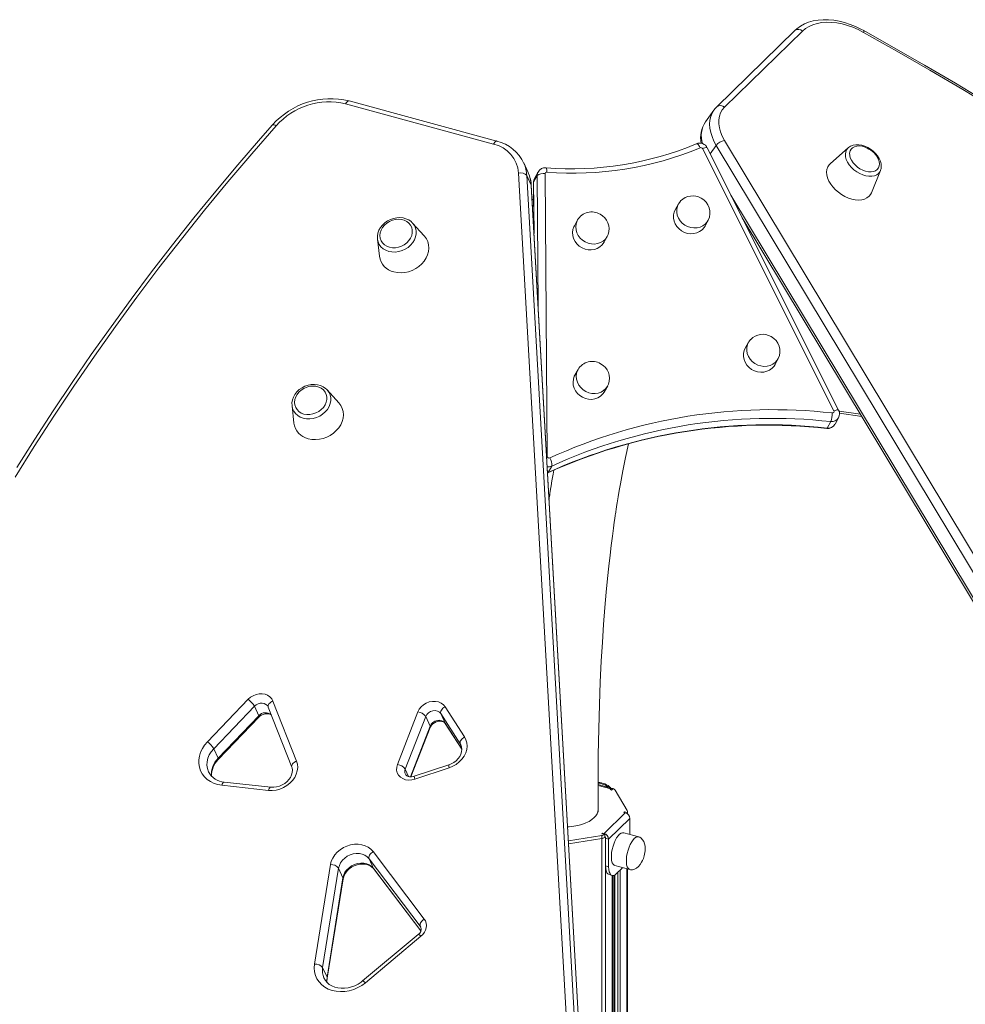
# Model space of a CAD drawing. Units: millimetres. Extents: x -5824 to 12130, y -4837 to 2561.
# Drawn here: x -3144 to -2588, y -2796 to -2216 of the extents above; entities that cross this region are included whole.
import ezdxf

# ---------------------------------------------------------------- set-up
doc = ezdxf.new("R2010")
doc.units = ezdxf.units.MM

msp = doc.modelspace()

# ---------------------------------------------------------------- linework, layer by layer
at = {"color": 7, "linetype": 'Continuous', "lineweight": 15}
for p, q in [((-2688.01, -2222.54), (-2733.98, -2267.41)), ((-2683.45, -2222.92), (-2729.42, -2267.78)), ((-2865.43, -2289.44), (-2952.55, -2265.77)), ((-2863.45, -2287.64), (-2950.56, -2263.97)), ((-2735.72, -2269.45), (-2740.59, -2276.29)), ((-2456.17, -2752.89), (-2734.27, -2290.18)), ((-2729.43, -2287.25), (-2451.34, -2749.95)), ((-2665.03, -2446.56), (-2742.38, -2292.09)), ((-2662.21, -2446.14), (-2739.56, -2291.68)), ((-2656.53, -2291.58), (-2667.07, -2300.89)), ((-2656.72, -2291.76), (-2656.53, -2291.58)), ((-2845.12, -2306.17), (-2847.69, -2300.51)), ((-2847.69, -2300.51), (-2847.56, -2300.8)), ((-2822.29, -2809.02), (-2850.69, -2306.56)), ((-2845.87, -2307.95), (-2817.47, -2810.42)), ((-2845.87, -2307.95), (-2843.31, -2313.62)), ((-2845.04, -2306.36), (-2845.12, -2306.17)), ((-2839.76, -2307.99), (-2841.84, -2311.77)), ((-2839.23, -2305.88), (-2841.31, -2309.65)), ((-2835.08, -2306.85), (-2833.82, -2473.43)), ((-2642.9, -2318.08), (-2637.57, -2305.06)), ((-2814.9, -2816.08), (-2843.31, -2313.62)), ((-2814.79, -2816.51), (-2843.2, -2314.05)), ((-2841.91, -2312.04), (-2841.7, -2340.57)), ((-2842.83, -2320.48), (-2841.85, -2320.77)), ((-2756.53, -2324.65), (-2758.42, -2328.09)), ((-2906.23, -2343.54), (-2913.08, -2336.02)), ((-2815.97, -2334.12), (-2817.86, -2337.55)), ((-2740.9, -2337.73), (-2739.01, -2334.3)), ((-2718.96, -2332.8), (-2461.4, -2761.34)), ((-2933.78, -2345.41), (-2932.63, -2355.51)), ((-2800.34, -2347.2), (-2798.45, -2343.76)), ((-2715.3, -2406.19), (-2717.19, -2409.63)), ((-2699.67, -2419.27), (-2697.78, -2415.84)), ((-2815.68, -2422.18), (-2817.57, -2425.61)), ((-2956.58, -2441.79), (-2963.42, -2434.26)), ((-2800.05, -2435.26), (-2798.16, -2431.82)), ((-2984.13, -2443.65), (-2982.98, -2453.76)), ((-2661.97, -2446.72), (-2649.35, -2448.63)), ((-2666.86, -2452.95), (-2668.94, -2456.73)), ((-2664.36, -2454.47), (-2662.28, -2450.7)), ((-2661.71, -2447.88), (-2648.61, -2449.86)), ((-2831.21, -2479.12), (-2833.29, -2482.9)), ((-3033.96, -2641.59), (-3010.01, -2616.53)), ((-3006.25, -2620.57), (-3030.21, -2645.63)), ((-3006.25, -2620.57), (-3003.69, -2626.23)), ((-2998.1, -2621.14), (-2998.17, -2620.98)), ((-2998.13, -2621.08), (-2984.25, -2656.44)), ((-2998.13, -2621.08), (-2998.1, -2621.14)), ((-2995.34, -2617.56), (-2981.46, -2652.92)), ((-2894, -2620.9), (-2882.55, -2638.7)), ((-3027.64, -2651.29), (-3003.69, -2626.23)), ((-3027.57, -2652.08), (-3003.62, -2627.02)), ((-2922.03, -2654.92), (-2910.01, -2623.89)), ((-2905.41, -2626.62), (-2917.43, -2657.65)), ((-2905.41, -2626.62), (-2902.85, -2632.28)), ((-2885.07, -2642.76), (-2896.52, -2624.96)), ((-2896.52, -2624.96), (-2893.95, -2630.62)), ((-2914.06, -2662.18), (-2902.78, -2633.05)), ((-2893.86, -2630.78), (-2884.09, -2645.98)), ((-3030.21, -2645.63), (-3027.64, -2651.29)), ((-2891.84, -2655.13), (-2912.11, -2661.87)), ((-2891.52, -2656.87), (-2911.78, -2663.61)), ((-2997.96, -2670.16), (-3025.39, -2667.17)), ((-2996.59, -2668.24), (-3024.02, -2665.25)), ((-2795.54, -2668.97), (-2803.88, -2666.71)), ((-2796.32, -2669.3), (-2796.79, -2669.75)), ((-2796.79, -2669.75), (-2795.9, -2669.99)), ((-2795.9, -2669.99), (-2795.03, -2669.14)), ((-2786.68, -2682.09), (-2793.9, -2670.06)), ((-2800.3, -2695.57), (-2787.85, -2683.41)), ((-2788.27, -2682.72), (-2788.73, -2683.17)), ((-2788.73, -2683.17), (-2787.85, -2683.41)), ((-2786.61, -2683.17), (-2788.27, -2682.72)), ((-2788.27, -2683.3), (-2788.27, -2682.72)), ((-2786.61, -2684.05), (-2786.61, -2683.17)), ((-2786.5, -2684.14), (-2786.5, -2682.69)), ((-2797.65, -2698.86), (-2785.19, -2686.71)), ((-2785.19, -2696.12), (-2785.19, -2686.71)), ((-2821.38, -2699.94), (-2801.77, -2696.82)), ((-2801.77, -2696.82), (-2801.77, -2698.53)), ((-2801.19, -2695.33), (-2801.65, -2695.79)), ((-2801.65, -2695.79), (-2800, -2696.24)), ((-2800.3, -2695.57), (-2801.19, -2695.33)), ((-2801.19, -2695.91), (-2801.19, -2695.33)), ((-2800, -2697.95), (-2800, -2696.24)), ((-2779.95, -2697.54), (-2788.8, -2695.14)), ((-2821.29, -2701.64), (-2801.77, -2698.53)), ((-2799.42, -2698.38), (-2797.65, -2698.86)), ((-2799.42, -2698.38), (-2799.42, -2714.67)), ((-2797.65, -2698.86), (-2797.65, -2715.15)), ((-2936.33, -2706.25), (-2906.23, -2745.96)), ((-2970.86, -2772.49), (-2961.46, -2713.9)), ((-2908.63, -2750.19), (-2938.73, -2710.48)), ((-2938.73, -2710.48), (-2936.16, -2716.14)), ((-2794.04, -2714.44), (-2785.2, -2716.84)), ((-2956.68, -2715.94), (-2966.08, -2774.54)), ((-2956.68, -2715.94), (-2954.11, -2721.61)), ((-2936.02, -2716.38), (-2908.29, -2752.97)), ((-2799.42, -2714.67), (-2797.65, -2715.15)), ((-2797.37, -2719.76), (-2795.6, -2720.24)), ((-2795.41, -3430.5), (-2795.41, -2720.28)), ((-2794.63, -2720.22), (-2794.63, -3429.85)), ((-2792.98, -2719.17), (-2789.86, -2716.12)), ((-2789.86, -2716.12), (-2789.45, -2715.68)), ((-2786.5, -3423.06), (-2786.5, -2716.49)), ((-2963.51, -2780.2), (-2954.11, -2721.61)), ((-2963.41, -2780.84), (-2954.01, -2722.25)), ((-2909.84, -2755.07), (-2942.54, -2782.46)), ((-2908.2, -2756.07), (-2940.91, -2783.47)), ((-2966.08, -2774.54), (-2963.51, -2780.2))]:
    msp.add_line(p, q, dxfattribs=at)
at = {"color": 8, "linetype": 'Continuous', "lineweight": 15}
for p, q in [((-2734.27, -2290.18), (-2737.81, -2295.17)), ((-2839.18, -2385.12), (-2839.76, -2307.99)), ((-2841.91, -2312.04), (-2841.84, -2311.77)), ((-2841.84, -2311.77), (-2841.61, -2342.08)), ((-2725.62, -2319.51), (-2461.04, -2759.73)), ((-2842.71, -2322.74), (-2841.85, -2321.06)), ((-2841.82, -2324.98), (-2842.5, -2326.32)), ((-2833.82, -2473.43), (-2834.19, -2473.42)), ((-2833.64, -2483.05), (-2833.29, -2482.9)), ((-2914.42, -2662.17), (-2902.85, -2632.28)), ((-2893.95, -2630.62), (-2884.09, -2645.95)), ((-2893.95, -2630.62), (-2893.86, -2630.78)), ((-2884.59, -2643.64), (-2885.07, -2642.76)), ((-2885.07, -2642.76), (-2884.38, -2644.28)), ((-2917.43, -2657.65), (-2915.45, -2662.01)), ((-2796.32, -2669.3), (-2803.88, -2667.24)), ((-2796.32, -2669.88), (-2796.32, -2669.3)), ((-2800.3, -2696.15), (-2800.3, -2695.57)), ((-2801.77, -2698.53), (-2801.77, -3435.82)), ((-2799.42, -2697.53), (-2799.42, -3433.85)), ((-2936.16, -2716.14), (-2908.27, -2752.94)), ((-2936.16, -2716.14), (-2936.02, -2716.38)), ((-2795.52, -2720.26), (-2795.52, -3430.6)), ((-2794.09, -2720), (-2794.09, -3429.4)), ((-2792.21, -2718.41), (-2792.21, -3427.83)), ((-2790.86, -2717.09), (-2790.86, -3426.7)), ((-2786.96, -2716.36), (-2786.96, -3423.45)), ((-2908.63, -2750.19), (-2908.08, -2751.42))]:
    msp.add_line(p, q, dxfattribs=at)
at = {"color": 7, "linetype": 'Continuous', "lineweight": 15, "flags": 128}
for points in [[(-2647.42, -2222.6), (-2649.08, -2221.71), (-2652.24, -2220.21), (-2655.45, -2218.93), (-2658.69, -2217.88), (-2661.92, -2217.07), (-2665.12, -2216.5), (-2668.28, -2216.2), (-2671.37, -2216.16), (-2674.35, -2216.39), (-2677.21, -2216.89), (-2679.91, -2217.65), (-2682.42, -2218.68), (-2684.73, -2219.95), (-2686.8, -2221.46), (-2688.01, -2222.54)], [(-2647.59, -2223.61), (-2650.71, -2222.01), (-2653.87, -2220.64), (-2657.06, -2219.52), (-2660.23, -2218.66), (-2663.36, -2218.06), (-2666.42, -2217.73), (-2669.38, -2217.67), (-2672.2, -2217.89), (-2674.87, -2218.37), (-2677.35, -2219.13), (-2679.62, -2220.15), (-2681.66, -2221.41), (-2683.45, -2222.92)], [(-2569.71, -2269), (-2589.04, -2257.33), (-2608.47, -2245.87), (-2627.99, -2234.63), (-2647.59, -2223.61)], [(-2575.27, -2264.5), (-2593.38, -2253.64), (-2611.57, -2242.96), (-2629.84, -2232.47), (-2647.42, -2222.6)], [(-2733.98, -2267.41), (-2734.89, -2268.38), (-2735.65, -2269.41)], [(-2729.42, -2267.78), (-2730.74, -2269.34), (-2731.75, -2271.12), (-2732.43, -2273.09), (-2732.78, -2275.23), (-2732.78, -2277.5), (-2732.44, -2279.88), (-2731.76, -2282.32), (-2730.75, -2284.78), (-2729.43, -2287.25)], [(-2993.5, -2278.69), (-3007.84, -2295.12), (-3021.91, -2311.71), (-3035.71, -2328.46), (-3049.23, -2345.36), (-3062.48, -2362.42), (-3075.44, -2379.62), (-3088.11, -2396.96), (-3100.49, -2414.45), (-3112.59, -2432.06), (-3124.38, -2449.81), (-3135.88, -2467.68), (-3147.07, -2485.67)], [(-2995.56, -2278.1), (-3002.66, -2286.17), (-3015.96, -2301.61), (-3029.03, -2317.19), (-3041.86, -2332.91), (-3054.44, -2348.77), (-3066.79, -2364.75), (-3078.88, -2380.87), (-3090.72, -2397.1), (-3102.32, -2413.46), (-3113.65, -2429.94), (-3124.73, -2446.52), (-3135.55, -2463.22), (-3146.1, -2480.02)], [(-2637.5, -2304.77), (-2637.23, -2303.96), (-2637.08, -2302.54), (-2637.21, -2301.04), (-2637.61, -2299.5), (-2638.3, -2297.93), (-2639.26, -2296.4), (-2640.44, -2294.95), (-2641.82, -2293.63), (-2643.36, -2292.45), (-2645.02, -2291.46), (-2646.75, -2290.68), (-2648.53, -2290.13), (-2650.31, -2289.84), (-2652.04, -2289.82), (-2653.68, -2290.09), (-2655.15, -2290.65), (-2656.4, -2291.47), (-2656.58, -2291.66)], [(-2647.84, -2290.9), (-2648.44, -2290.76), (-2650.05, -2290.56), (-2651.55, -2290.63), (-2652.89, -2290.98), (-2654.01, -2291.59), (-2654.88, -2292.43), (-2655.47, -2293.49), (-2655.74, -2294.72), (-2655.7, -2296.07), (-2655.35, -2297.51), (-2654.69, -2298.96), (-2653.75, -2300.4), (-2652.57, -2301.75), (-2651.19, -2302.97), (-2649.65, -2304.03), (-2648.02, -2304.87), (-2646.35, -2305.47), (-2644.7, -2305.81), (-2643.14, -2305.88), (-2641.71, -2305.67), (-2640.48, -2305.19), (-2639.48, -2304.46), (-2639.48, -2304.46)], [(-2637.57, -2305.06), (-2637.88, -2305.69), (-2638.7, -2306.74), (-2639.79, -2307.56), (-2641.12, -2308.12), (-2642.65, -2308.41), (-2644.34, -2308.43), (-2646.12, -2308.17), (-2647.96, -2307.63), (-2649.79, -2306.84), (-2651.55, -2305.83), (-2653.2, -2304.61), (-2654.68, -2303.22), (-2655.95, -2301.72), (-2656.97, -2300.14), (-2657.71, -2298.54), (-2658.14, -2296.95), (-2658.26, -2295.44), (-2658.06, -2294.04), (-2657.54, -2292.8), (-2656.72, -2291.76), (-2656.72, -2291.76)], [(-2639.48, -2304.46), (-2638.75, -2303.5), (-2638.32, -2302.35), (-2638.2, -2301.05), (-2638.39, -2299.65), (-2638.9, -2298.2), (-2639.7, -2296.75), (-2639.79, -2296.63)], [(-2667.07, -2300.89), (-2667.81, -2301.66), (-2668.61, -2302.92), (-2669.1, -2304.36), (-2669.28, -2305.94), (-2669.14, -2307.64), (-2668.69, -2309.41), (-2667.94, -2311.21), (-2666.91, -2312.99), (-2665.62, -2314.72), (-2664.1, -2316.35), (-2662.38, -2317.86), (-2660.51, -2319.19), (-2658.53, -2320.32), (-2656.48, -2321.23), (-2654.43, -2321.89), (-2652.4, -2322.28), (-2650.45, -2322.4), (-2648.63, -2322.25), (-2646.98, -2321.83), (-2645.54, -2321.14), (-2644.33, -2320.21), (-2644.33, -2320.21)], [(-2637.33, -2304.3), (-2637.36, -2304.45), (-2637.49, -2304.84)], [(-2644.33, -2320.21), (-2643.4, -2319.06), (-2642.9, -2318.08)], [(-2755.39, -2323.05), (-2756.42, -2324.46), (-2756.99, -2325.62)], [(-2758.42, -2328.09), (-2759.04, -2329.49), (-2759.42, -2331.21), (-2759.45, -2332.99), (-2759.13, -2334.76), (-2758.46, -2336.47), (-2757.48, -2338.05), (-2756.21, -2339.45), (-2754.71, -2340.6), (-2753.02, -2341.48), (-2751.22, -2342.05), (-2749.35, -2342.29), (-2747.5, -2342.19), (-2745.73, -2341.76), (-2744.09, -2341), (-2742.66, -2339.95), (-2741.49, -2338.65), (-2740.9, -2337.73)], [(-2913.48, -2335.65), (-2914.02, -2335.12), (-2915.42, -2334.16), (-2917, -2333.43), (-2918.73, -2332.97), (-2920.56, -2332.77), (-2922.45, -2332.85), (-2924.33, -2333.21), (-2926.16, -2333.84), (-2927.89, -2334.72), (-2929.48, -2335.84), (-2930.87, -2337.15), (-2932.03, -2338.64), (-2932.93, -2340.25), (-2933.53, -2341.95), (-2933.82, -2343.69), (-2933.79, -2345.26)], [(-2926.74, -2350.2), (-2928.31, -2349.61), (-2929.68, -2348.75), (-2930.8, -2347.65), (-2931.63, -2346.35), (-2932.14, -2344.89), (-2932.31, -2343.34), (-2932.14, -2341.75), (-2931.63, -2340.17), (-2930.8, -2338.66), (-2929.68, -2337.27), (-2928.31, -2336.07), (-2926.74, -2335.08), (-2925.03, -2334.34), (-2923.23, -2333.89), (-2921.43, -2333.74), (-2919.67, -2333.89), (-2918.02, -2334.33), (-2916.54, -2335.06), (-2915.3, -2336.05), (-2914.32, -2337.25), (-2913.64, -2338.64), (-2913.3, -2340.14), (-2913.3, -2341.72), (-2913.65, -2343.32), (-2914.32, -2344.87), (-2915.3, -2346.32), (-2916.55, -2347.63), (-2918.02, -2348.73), (-2919.67, -2349.6), (-2921.43, -2350.19), (-2923.24, -2350.5), (-2925.03, -2350.5), (-2926.74, -2350.2)], [(-2913.08, -2336.02), (-2913.08, -2336.01), (-2913.43, -2335.65)], [(-2817.86, -2337.55), (-2818.16, -2338.14), (-2818.71, -2339.8), (-2818.92, -2341.56), (-2818.77, -2343.35), (-2818.28, -2345.1), (-2817.45, -2346.75), (-2816.32, -2348.24), (-2814.93, -2349.52), (-2813.33, -2350.55), (-2811.57, -2351.27), (-2809.73, -2351.68), (-2807.86, -2351.75), (-2806.04, -2351.48), (-2804.33, -2350.88), (-2802.79, -2349.98), (-2801.48, -2348.8)], [(-2799.59, -2345.36), (-2798.56, -2343.95), (-2798, -2342.79)], [(-2906.23, -2343.54), (-2906.13, -2343.66), (-2905, -2345.2), (-2904.18, -2346.91), (-2903.69, -2348.74), (-2903.53, -2350.67), (-2903.72, -2352.63), (-2904.24, -2354.59), (-2905.09, -2356.5), (-2906.25, -2358.32), (-2907.68, -2359.99), (-2909.36, -2361.49), (-2911.24, -2362.78), (-2913.29, -2363.82), (-2915.44, -2364.6), (-2917.66, -2365.09), (-2919.89, -2365.29), (-2922.08, -2365.18), (-2924.18, -2364.77)], [(-2801.48, -2348.8), (-2800.45, -2347.38), (-2800.34, -2347.2)], [(-2714.16, -2404.59), (-2715.19, -2406), (-2715.75, -2407.16)], [(-2717.19, -2409.63), (-2717.8, -2411.03), (-2718.19, -2412.75), (-2718.22, -2414.53), (-2717.89, -2416.31), (-2717.23, -2418.01), (-2716.24, -2419.59), (-2714.98, -2420.99), (-2713.47, -2422.15), (-2711.79, -2423.03), (-2709.98, -2423.59), (-2708.12, -2423.83), (-2706.27, -2423.73), (-2704.49, -2423.3), (-2702.86, -2422.54), (-2701.43, -2421.49), (-2700.25, -2420.19), (-2699.67, -2419.27)], [(-2817.57, -2425.61), (-2817.87, -2426.2), (-2818.42, -2427.86), (-2818.63, -2429.62), (-2818.48, -2431.41), (-2817.98, -2433.16), (-2817.15, -2434.81), (-2816.02, -2436.3), (-2814.63, -2437.58), (-2813.03, -2438.61), (-2811.28, -2439.33), (-2809.43, -2439.74), (-2807.57, -2439.81), (-2805.75, -2439.54), (-2804.04, -2438.94), (-2802.5, -2438.04), (-2801.19, -2436.86)], [(-2963.83, -2433.9), (-2964.36, -2433.37), (-2965.77, -2432.41), (-2967.35, -2431.68), (-2969.08, -2431.22), (-2970.91, -2431.02), (-2972.79, -2431.1), (-2974.68, -2431.46), (-2976.51, -2432.09), (-2978.24, -2432.97), (-2979.82, -2434.09), (-2981.22, -2435.4), (-2982.38, -2436.89), (-2983.27, -2438.5), (-2983.88, -2440.2), (-2984.16, -2441.93), (-2984.13, -2443.51)], [(-2977.09, -2448.45), (-2978.66, -2447.86), (-2980.03, -2446.99), (-2981.15, -2445.89), (-2981.97, -2444.6), (-2982.48, -2443.14), (-2982.66, -2441.59), (-2982.48, -2440), (-2981.97, -2438.42), (-2981.14, -2436.91), (-2980.02, -2435.52), (-2978.65, -2434.32), (-2977.09, -2433.33), (-2975.37, -2432.59), (-2973.58, -2432.14), (-2971.77, -2431.99), (-2970.01, -2432.14), (-2968.37, -2432.58), (-2966.89, -2433.31), (-2965.64, -2434.3), (-2964.66, -2435.5), (-2963.99, -2436.88), (-2963.65, -2438.39), (-2963.65, -2439.97), (-2963.99, -2441.57), (-2964.67, -2443.12), (-2965.65, -2444.57), (-2966.9, -2445.88), (-2968.37, -2446.98), (-2970.02, -2447.84), (-2971.78, -2448.44), (-2973.59, -2448.74), (-2975.38, -2448.75), (-2977.09, -2448.45)], [(-2963.42, -2434.26), (-2963.42, -2434.26), (-2963.78, -2433.9)], [(-2801.19, -2436.86), (-2800.15, -2435.44), (-2800.05, -2435.26)], [(-2799.3, -2433.42), (-2798.26, -2432.01), (-2797.7, -2430.85)], [(-2956.58, -2441.79), (-2956.47, -2441.91), (-2955.35, -2443.45), (-2954.53, -2445.15), (-2954.03, -2446.99), (-2953.88, -2448.92), (-2954.07, -2450.88), (-2954.59, -2452.84), (-2955.44, -2454.75), (-2956.59, -2456.57), (-2958.03, -2458.24), (-2959.71, -2459.74), (-2961.59, -2461.03), (-2963.63, -2462.07), (-2965.79, -2462.85), (-2968.01, -2463.34), (-2970.24, -2463.54), (-2972.43, -2463.43), (-2974.53, -2463.02)], [(-2803.82, -2683.07), (-2803.88, -2665.57), (-2803.77, -2649.18), (-2803.5, -2633.87), (-2803.1, -2619.61), (-2802.6, -2606.37), (-2802, -2594.11), (-2801.34, -2582.79), (-2800.64, -2572.4), (-2799.87, -2562.44), (-2799.08, -2553.42), (-2798.3, -2545.28), (-2797.54, -2538), (-2796.82, -2531.54), (-2796.14, -2525.87), (-2795.44, -2520.35), (-2794.83, -2515.78), (-2794.32, -2512.13), (-2794.02, -2509.97), (-2793.77, -2508.31), (-2793.6, -2507.13), (-2793.5, -2506.44), (-2793.41, -2505.83), (-2793.23, -2504.68), (-2792.97, -2502.98), (-2792.62, -2500.73), (-2792.04, -2497.16), (-2791.42, -2493.43), (-2790.75, -2489.58), (-2789.37, -2482.02), (-2787.8, -2474.1), (-2786.05, -2465.94)], [(-2829.94, -2481.51), (-2830.38, -2483.97), (-2831.02, -2487.73), (-2831.52, -2490.75), (-2831.84, -2492.72), (-2832.07, -2494.15), (-2832.21, -2495.05), (-2832.39, -2496.15), (-2832.65, -2497.84), (-2832.76, -2498.61)], [(-3010.01, -2616.53), (-3008.64, -2615.34), (-3007.05, -2614.38), (-3005.32, -2613.7), (-3003.53, -2613.33), (-3001.73, -2613.29), (-3000.02, -2613.58), (-2998.47, -2614.18), (-2997.13, -2615.07), (-2996.07, -2616.22), (-2995.34, -2617.56)], [(-2910.01, -2623.89), (-2909.22, -2622.34), (-2908.09, -2620.92), (-2906.68, -2619.71), (-2905.05, -2618.74), (-2903.28, -2618.07), (-2901.44, -2617.73), (-2899.62, -2617.73), (-2897.89, -2618.06), (-2896.33, -2618.73), (-2895.01, -2619.69), (-2894, -2620.9)], [(-2896.52, -2624.96), (-2896.63, -2624.52), (-2896.61, -2624.02), (-2896.45, -2623.48), (-2896.17, -2622.92), (-2895.76, -2622.36), (-2895.25, -2621.82), (-2894.65, -2621.33), (-2894, -2620.9)], [(-3003.62, -2627.02), (-3003.24, -2626.66), (-3002.28, -2625.96), (-3001.18, -2625.42), (-3000.03, -2625.1), (-2998.9, -2624.99), (-2997.86, -2625.09), (-2996.99, -2625.36), (-2996.32, -2625.76), (-2996.28, -2625.8)], [(-2896.52, -2624.96), (-2897.34, -2624.07), (-2898.45, -2623.46), (-2899.76, -2623.19), (-2901.17, -2623.27), (-2902.54, -2623.7), (-2903.77, -2624.45), (-2904.76, -2625.45), (-2905.41, -2626.62)], [(-2902.85, -2632.28), (-2902.19, -2631.11), (-2901.2, -2630.11), (-2899.97, -2629.36), (-2898.6, -2628.93), (-2897.2, -2628.85), (-2895.88, -2629.12), (-2894.77, -2629.73), (-2893.95, -2630.62)], [(-2902.78, -2633.05), (-2902.61, -2632.68), (-2902.04, -2631.8), (-2901.24, -2630.98), (-2900.26, -2630.3), (-2899.15, -2629.79), (-2897.99, -2629.49), (-2896.87, -2629.4), (-2895.85, -2629.53), (-2895.01, -2629.82), (-2894.36, -2630.23), (-2893.86, -2630.78)], [(-2882.55, -2638.7), (-2881.68, -2640.4), (-2881.17, -2642.24), (-2881.02, -2644.18), (-2881.25, -2646.16), (-2881.84, -2648.13), (-2882.77, -2650.03), (-2884.04, -2651.82), (-2885.59, -2653.43), (-2887.38, -2654.84), (-2889.38, -2656), (-2891.52, -2656.87)], [(-2885.07, -2642.76), (-2885.19, -2642.32), (-2885.16, -2641.82), (-2885.01, -2641.28), (-2884.72, -2640.72), (-2884.31, -2640.16), (-2883.8, -2639.62), (-2883.21, -2639.13), (-2882.55, -2638.7)], [(-3025.39, -2667.17), (-3027.8, -2666.75), (-3030.06, -2666.03), (-3032.15, -2665.02), (-3034.01, -2663.75), (-3035.63, -2662.24), (-3036.95, -2660.52), (-3037.97, -2658.61), (-3038.66, -2656.56), (-3039, -2654.41), (-3038.99, -2652.19), (-3038.64, -2649.95), (-3037.94, -2647.73), (-3036.92, -2645.57), (-3035.58, -2643.51), (-3033.96, -2641.59)], [(-2884.62, -2643.65), (-2884.26, -2644.62), (-2884.09, -2645.98), (-2884.23, -2647.4), (-2884.66, -2648.81), (-2885.36, -2650.18), (-2886.32, -2651.48), (-2887.5, -2652.67), (-2888.88, -2653.71), (-2890.4, -2654.56), (-2891.84, -2655.13)], [(-2981.46, -2652.92), (-2980.94, -2654.76), (-2980.79, -2656.7), (-2981.01, -2658.68), (-2981.6, -2660.65), (-2982.53, -2662.55), (-2983.79, -2664.34), (-2985.34, -2665.96), (-2987.14, -2667.37), (-2989.13, -2668.53), (-2991.27, -2669.41), (-2993.5, -2669.98), (-2995.75, -2670.24), (-2997.96, -2670.16)], [(-2984.25, -2656.44), (-2984.08, -2656.94), (-2983.86, -2658.28), (-2983.95, -2659.69), (-2984.33, -2661.11), (-2984.99, -2662.49), (-2985.91, -2663.81), (-2987.05, -2665.02), (-2988.4, -2666.08), (-2989.9, -2666.97), (-2991.51, -2667.64), (-2993.18, -2668.09), (-2994.85, -2668.29), (-2996.39, -2668.27), (-2996.59, -2668.24)], [(-2911.78, -2663.61), (-2913.64, -2664.05), (-2915.5, -2664.13), (-2917.29, -2663.87), (-2918.91, -2663.27), (-2920.3, -2662.35), (-2921.4, -2661.16), (-2922.14, -2659.76), (-2922.5, -2658.2), (-2922.46, -2656.56), (-2922.03, -2654.92)], [(-2912.11, -2661.87), (-2912.64, -2662.02), (-2913.78, -2662.19), (-2914.85, -2662.15), (-2915.77, -2661.93), (-2916.51, -2661.56), (-2917.05, -2661.1), (-2917.39, -2660.57)], [(-2795.17, -2669.28), (-2795.33, -2669.08), (-2795.54, -2668.97), (-2795.79, -2668.97), (-2796.05, -2669.08), (-2796.32, -2669.3)], [(-2821.85, -2691.66), (-2820.84, -2691.6), (-2818.23, -2691.3), (-2815.72, -2690.83), (-2813.36, -2690.19), (-2811.18, -2689.39), (-2809.22, -2688.45), (-2807.53, -2687.39), (-2806.13, -2686.22)], [(-2788.8, -2695.14), (-2789.48, -2695.1), (-2790.32, -2695.38), (-2791.2, -2696.01), (-2792.09, -2696.95), (-2792.95, -2698.18), (-2793.75, -2699.64), (-2794.48, -2701.29), (-2795.09, -2703.07), (-2795.57, -2704.91), (-2795.9, -2706.74), (-2796.07, -2708.51), (-2796.07, -2710.13), (-2795.9, -2711.57), (-2795.57, -2712.76), (-2795.09, -2713.66), (-2794.48, -2714.25), (-2794.04, -2714.44)], [(-2961.46, -2713.9), (-2960.97, -2711.94), (-2960.13, -2710.03), (-2958.96, -2708.23), (-2957.5, -2706.57), (-2955.79, -2705.12), (-2953.86, -2703.89), (-2951.78, -2702.94), (-2949.6, -2702.27), (-2947.37, -2701.92), (-2945.16, -2701.88), (-2943.03, -2702.17), (-2941.03, -2702.77), (-2939.21, -2703.67), (-2937.63, -2704.84), (-2936.33, -2706.25)], [(-2776.71, -2708.78), (-2776.29, -2706.71), (-2776.19, -2705.86), (-2776.15, -2704.46), (-2776.25, -2703.04), (-2776.54, -2701.62), (-2777, -2700.32), (-2777.65, -2699.21), (-2778.45, -2698.34), (-2779.38, -2697.75), (-2779.97, -2697.57)], [(-2938.73, -2710.48), (-2939.82, -2709.33), (-2941.17, -2708.42), (-2942.73, -2707.77), (-2944.44, -2707.42), (-2946.25, -2707.36), (-2948.08, -2707.62), (-2949.88, -2708.16), (-2951.58, -2708.99), (-2953.11, -2710.06), (-2954.44, -2711.34), (-2955.49, -2712.78), (-2956.25, -2714.33), (-2956.68, -2715.94)], [(-2936.33, -2706.25), (-2936.96, -2706.71), (-2937.53, -2707.24), (-2938.02, -2707.8), (-2938.41, -2708.39), (-2938.68, -2708.97), (-2938.83, -2709.53), (-2938.85, -2710.04), (-2938.73, -2710.48)], [(-2954.11, -2721.61), (-2953.68, -2719.99), (-2952.93, -2718.44), (-2951.87, -2717), (-2950.55, -2715.72), (-2949.01, -2714.65), (-2947.31, -2713.82), (-2945.52, -2713.28), (-2943.68, -2713.02), (-2941.87, -2713.08), (-2940.16, -2713.43), (-2938.6, -2714.08), (-2937.25, -2714.99), (-2936.16, -2716.14)], [(-2954.01, -2722.25), (-2953.89, -2721.64), (-2953.4, -2720.24), (-2952.64, -2718.88), (-2951.63, -2717.6), (-2950.41, -2716.44), (-2949, -2715.44), (-2947.45, -2714.64), (-2945.81, -2714.05), (-2944.14, -2713.69), (-2942.48, -2713.58), (-2940.9, -2713.7), (-2939.45, -2714.05), (-2938.16, -2714.6), (-2937.05, -2715.32), (-2936.16, -2716.21), (-2936.02, -2716.38)], [(-2785.2, -2716.8), (-2784.74, -2716.93), (-2783.63, -2716.93), (-2782.46, -2716.6), (-2781.26, -2715.94), (-2780.17, -2715.04), (-2779.14, -2713.86), (-2778.24, -2712.5), (-2777.68, -2711.44), (-2777.21, -2710.32), (-2776.71, -2708.78)], [(-2797.37, -2719.76), (-2798.05, -2719.4), (-2798.63, -2718.66), (-2799.06, -2717.6), (-2799.33, -2716.25), (-2799.42, -2714.67)], [(-2797.65, -2715.15), (-2797.56, -2716.73), (-2797.29, -2718.08), (-2796.86, -2719.14), (-2796.28, -2719.88), (-2795.57, -2720.25), (-2794.77, -2720.26), (-2793.89, -2719.89), (-2792.98, -2719.17)], [(-2906.23, -2745.96), (-2906.87, -2746.42), (-2907.44, -2746.95), (-2907.93, -2747.51), (-2908.32, -2748.1), (-2908.59, -2748.68), (-2908.73, -2749.24), (-2908.75, -2749.75), (-2908.63, -2750.19)], [(-2906.23, -2745.96), (-2905.55, -2747.1), (-2905.13, -2748.36), (-2904.98, -2749.69), (-2905.11, -2751.07), (-2905.51, -2752.44), (-2906.18, -2753.76), (-2907.08, -2754.98), (-2908.2, -2756.07)], [(-2940.91, -2783.47), (-2943.03, -2785.05), (-2945.35, -2786.37), (-2947.81, -2787.42), (-2950.37, -2788.18), (-2952.97, -2788.62), (-2955.56, -2788.74), (-2958.09, -2788.54), (-2960.51, -2788.02), (-2962.78, -2787.19), (-2964.84, -2786.06), (-2966.66, -2784.67), (-2968.2, -2783.04), (-2969.43, -2781.19), (-2970.32, -2779.17), (-2970.87, -2777.02), (-2971.05, -2774.78), (-2970.86, -2772.49)], [(-2942.54, -2782.46), (-2943.36, -2783.11), (-2945.14, -2784.28), (-2947.06, -2785.25), (-2949.07, -2786), (-2951.14, -2786.5), (-2953.2, -2786.76), (-2955.23, -2786.77), (-2957.17, -2786.54), (-2959, -2786.07), (-2960.66, -2785.38), (-2962.15, -2784.48), (-2963.43, -2783.4), (-2964.49, -2782.13), (-2965.3, -2780.7), (-2965.33, -2780.61)]]:
    msp.add_lwpolyline(points, dxfattribs=at)
at = {"color": 8, "linetype": 'Continuous', "lineweight": 15, "flags": 128}
for points in [[(-2647.42, -2222.6), (-2647.38, -2222.66), (-2647.38, -2222.85), (-2647.45, -2223.18), (-2647.59, -2223.61)], [(-2950.56, -2263.97), (-2950.79, -2263.94), (-2951.13, -2264.04), (-2951.49, -2264.29), (-2951.86, -2264.66), (-2952.21, -2265.16), (-2952.55, -2265.77)], [(-2734.27, -2290.18), (-2735.65, -2287.63), (-2736.75, -2285.06), (-2737.54, -2282.52), (-2738.02, -2280.02), (-2738.18, -2277.61), (-2738.02, -2275.31), (-2737.54, -2273.15), (-2736.74, -2271.14), (-2735.69, -2269.4)], [(-2995.56, -2278.1), (-2995.52, -2278.06), (-2995.3, -2277.98), (-2994.97, -2278.01), (-2994.55, -2278.14), (-2994.05, -2278.37), (-2993.5, -2278.69)], [(-2865.43, -2289.44), (-2865.1, -2288.84), (-2864.75, -2288.34), (-2864.38, -2287.96), (-2864.02, -2287.72), (-2863.68, -2287.62), (-2863.45, -2287.64)], [(-2746.03, -2289.28), (-2745.84, -2289.25), (-2745.54, -2289.33), (-2745.2, -2289.55), (-2744.84, -2289.9), (-2744.46, -2290.37), (-2744.07, -2290.94), (-2743.71, -2291.59)], [(-2843.31, -2313.62), (-2843.2, -2314.03), (-2843.2, -2314.05)], [(-2756.99, -2325.62), (-2757.15, -2326.06), (-2757.53, -2327.77), (-2757.56, -2329.55), (-2757.24, -2331.33), (-2756.57, -2333.04), (-2755.59, -2334.62), (-2754.32, -2336.01), (-2752.82, -2337.17), (-2751.13, -2338.05), (-2749.32, -2338.62), (-2747.46, -2338.86), (-2745.61, -2338.76), (-2743.84, -2338.32), (-2742.2, -2337.57), (-2740.77, -2336.52), (-2739.6, -2335.21), (-2739.01, -2334.29)], [(-2933.78, -2345.41), (-2933.43, -2347.04), (-2932.73, -2348.59), (-2931.72, -2349.96), (-2930.43, -2351.12), (-2928.89, -2352.03), (-2927.15, -2352.67), (-2925.27, -2353.01), (-2923.31, -2353.05), (-2921.31, -2352.79), (-2919.35, -2352.22), (-2917.48, -2351.38), (-2915.76, -2350.28), (-2914.25, -2348.96), (-2912.98, -2347.45), (-2911.99, -2345.81), (-2911.33, -2344.09), (-2910.99, -2342.33), (-2911.01, -2340.59), (-2911.37, -2338.93), (-2912.07, -2337.39), (-2913.08, -2336.02)], [(-2815.97, -2334.12), (-2816.27, -2334.71), (-2816.82, -2336.37), (-2817.03, -2338.13), (-2816.88, -2339.91), (-2816.39, -2341.66), (-2815.56, -2343.31), (-2814.43, -2344.81), (-2813.04, -2346.09), (-2811.44, -2347.11), (-2809.68, -2347.84), (-2807.84, -2348.25), (-2805.97, -2348.31), (-2804.15, -2348.05), (-2802.44, -2347.45), (-2800.9, -2346.54), (-2799.59, -2345.36)], [(-2715.75, -2407.16), (-2715.91, -2407.6), (-2716.3, -2409.32), (-2716.33, -2411.09), (-2716, -2412.87), (-2715.34, -2414.58), (-2714.35, -2416.16), (-2713.09, -2417.55), (-2711.58, -2418.71), (-2709.9, -2419.59), (-2708.09, -2420.16), (-2706.23, -2420.4), (-2704.38, -2420.3), (-2702.6, -2419.86), (-2700.97, -2419.11), (-2699.54, -2418.06), (-2698.36, -2416.76), (-2697.78, -2415.83)], [(-2815.68, -2422.18), (-2815.97, -2422.77), (-2816.53, -2424.43), (-2816.74, -2426.19), (-2816.59, -2427.97), (-2816.09, -2429.72), (-2815.26, -2431.37), (-2814.13, -2432.87), (-2812.74, -2434.15), (-2811.14, -2435.17), (-2809.39, -2435.9), (-2807.54, -2436.31), (-2805.68, -2436.37), (-2803.86, -2436.11), (-2802.15, -2435.51), (-2800.61, -2434.6), (-2799.3, -2433.42)], [(-2984.13, -2443.65), (-2983.77, -2445.29), (-2983.08, -2446.84), (-2982.07, -2448.21), (-2980.77, -2449.37), (-2979.24, -2450.28), (-2977.5, -2450.92), (-2975.62, -2451.26), (-2973.65, -2451.3), (-2971.66, -2451.04), (-2969.7, -2450.47), (-2967.83, -2449.63), (-2966.11, -2448.53), (-2964.59, -2447.2), (-2963.32, -2445.7), (-2962.34, -2444.06), (-2961.67, -2442.34), (-2961.34, -2440.58), (-2961.36, -2438.84), (-2961.72, -2437.18), (-2962.41, -2435.64), (-2963.42, -2434.26)], [(-2665.03, -2446.56), (-2664.35, -2446.3), (-2663.74, -2446.11), (-2663.2, -2446), (-2662.76, -2445.95), (-2662.43, -2445.98), (-2662.24, -2446.09), (-2662.21, -2446.14)], [(-2668.94, -2456.73), (-2669.09, -2456.93), (-2669.2, -2456.97)], [(-2833.52, -2483.13), (-2833.48, -2483.1), (-2833.29, -2482.9)], [(-2998.17, -2620.98), (-2998.64, -2620.22), (-2999.45, -2619.49), (-3000.48, -2619), (-3001.66, -2618.77), (-3002.9, -2618.83), (-3004.14, -2619.16), (-3005.28, -2619.76), (-3006.25, -2620.57)], [(-2995.34, -2617.56), (-2996.04, -2617.9), (-2996.68, -2618.3), (-2997.24, -2618.75), (-2997.68, -2619.24), (-2998, -2619.74), (-2998.18, -2620.24), (-2998.22, -2620.71), (-2998.13, -2621.08)], [(-3030.21, -2645.63), (-3031.66, -2647.39), (-3032.82, -2649.28), (-3033.64, -2651.28), (-3034.11, -2653.32), (-3034.21, -2655.35), (-3033.94, -2657.32), (-3033.32, -2659.19), (-3033.3, -2659.22)], [(-2981.46, -2652.92), (-2982.16, -2653.25), (-2982.8, -2653.66), (-2983.36, -2654.11), (-2983.8, -2654.6), (-2984.12, -2655.1), (-2984.3, -2655.59), (-2984.33, -2656.07), (-2984.25, -2656.44)], [(-3024.02, -2665.25), (-3024.13, -2665.25), (-3024.4, -2665.36), (-3024.67, -2665.62), (-3024.93, -2666.02), (-3025.18, -2666.54), (-3025.39, -2667.17)], [(-2996.59, -2668.24), (-2996.7, -2668.25), (-2996.97, -2668.36), (-2997.24, -2668.62), (-2997.5, -2669.02), (-2997.74, -2669.54), (-2997.96, -2670.16)], [(-2779.96, -2697.54), (-2780.64, -2697.5), (-2781.48, -2697.79), (-2782.36, -2698.41), (-2783.24, -2699.35), (-2784.1, -2700.58), (-2784.91, -2702.04), (-2785.63, -2703.69), (-2786.25, -2705.47), (-2786.73, -2707.31), (-2787.06, -2709.14), (-2787.22, -2710.91), (-2787.22, -2712.54), (-2787.06, -2713.97), (-2786.73, -2715.17), (-2786.25, -2716.07), (-2785.63, -2716.65), (-2785.21, -2716.84)], [(-2954.01, -2722.25), (-2954.01, -2722.01), (-2954.11, -2721.61)], [(-2909.84, -2755.07), (-2909.83, -2755.06), (-2909.66, -2755.04), (-2909.41, -2755.13), (-2909.07, -2755.34), (-2908.66, -2755.66), (-2908.2, -2756.07)], [(-2908.24, -2750.85), (-2908.25, -2750.83), (-2908.63, -2750.19)], [(-2963.59, -2783.24), (-2963.66, -2782.25), (-2963.51, -2780.2)], [(-2963.41, -2780.84), (-2963.4, -2780.6), (-2963.51, -2780.2)], [(-2942.54, -2782.46), (-2942.53, -2782.46), (-2942.37, -2782.43), (-2942.11, -2782.53), (-2941.77, -2782.74), (-2941.37, -2783.06), (-2940.91, -2783.47)]]:
    msp.add_lwpolyline(points, dxfattribs=at)
at = {"color": 8, "linetype": 'Continuous', "lineweight": 15}
for centre, radius, start, end in [((-2685.94, -2225.26), 3.42, 43.26333, 127.36548), ((-2731.91, -2270.13), 3.42, 43.26402, 127.3905), ((-2727.49, -2284.76), 15.6, 147.10667, 196.49757), ((-2740.51, -2294.96), 3.42, 73.7615, 123.05933), ((-2866.67, -2309.08), 20.83, 3.09589, 23.41613), ((-2864.1, -2314.74), 20.82, 3.09433, 23.74094), ((-2835.46, -2307.94), 4.3, 151.48215, 180.62683), ((-2837.84, -2305.28), 3.82, 349.46185, 30.08855), ((-2837.54, -2311.72), 4.3, 151.24917, 180.63133), ((-2666.26, -2448.4), 4.59, 262.4524, 330.22229), ((-2668.33, -2452.2), 4.57, 262.2556, 330.18671), ((-2833.26, -2474.6), 4.96, 263.21252, 294.34822), ((-2999.69, -2629.63), 5.25, 50.76879, 139.60214), ((-3004.28, -2626.68), 0.746, 333.23719, 37.04151), ((-2903.67, -2632.74), 0.944, 340.54369, 29.07567), ((-3018.46, -2660.72), 13.16, 134.21756, 184.53639), ((-3028.24, -2651.74), 0.75, 333.64151, 36.9349), ((-2886.88, -2655.1), 4.96, 180.44047, 200.9571), ((-2914.01, -2659.07), 3.7, 157.44447, 204.20169), ((-2907.83, -2661.96), 4.27, 178.75359, 202.64152), ((-2804.89, -2676.87), 11.05, 50.42513, 84.96077), ((-2955.56, -2776.34), 10.67, 170.27171, 203.55061)]:
    msp.add_arc(centre, radius, start, end, dxfattribs=at)
at = {"color": 7, "linetype": 'Continuous', "lineweight": 15}
for centre, radius, start, end in [((-2961.34, -2308.34), 45.66, 76.34612, 138.52513), ((-2962.28, -2306.27), 41.66, 76.49044, 138.53846), ((-2727.19, -2285.65), 16.31, 145.00213, 191.87442), ((-2869.67, -2308), 19.04, 4.35341, 77.13684), ((-2869.08, -2310.55), 23.59, 24.31633, 76.1915), ((-2819.22, -2114.49), 189.49, 265.36289, 292.72087), ((-2744.07, -2293.93), 5.05, 26.5351, 112.79959), ((-2727.94, -2295.16), 8.06, 100.7139, 141.82396), ((-2651.4, -2304.44), 13.99, 33.92404, 75.26701), ((-2818.5, -2112.9), 193.71, 265.38383, 292.71112), ((-2743.32, -2292.57), 1.05, 26.68537, 111.59883), ((-2849.37, -2310.99), 4.63, 41.01201, 106.60719), ((-2863.43, -2314.93), 20.25, 2.48047, 24.94805), ((-2836.14, -2312.68), 5.93, 79.63859, 127.63444), ((-2835.03, -2308), 4.67, 83.89077, 153.41291), ((-2834.19, -2306.86), 0.889, 83.38129, 179.57793), ((-2837.73, -2311.9), 4.19, 148.2801, 181.86717), ((-2748.22, -2329.71), 9.76, 59.53451, 136.06774), ((-2747.66, -2329.91), 9.67, 333.17553, 62.98034), ((-2807.67, -2338.99), 9.6, 58.95282, 149.62671), ((-2807.12, -2339.4), 9.7, 339.8318, 62.957), ((-2921.79, -2354.1), 10.93, 187.39461, 257.38114), ((-2706.99, -2411.25), 9.76, 59.53315, 136.0692), ((-2706.43, -2411.45), 9.67, 333.17574, 62.98051), ((-2807.37, -2427.05), 9.6, 58.95361, 149.62432), ((-2806.83, -2427.46), 9.7, 339.83182, 62.95707), ((-2701.16, -2762.53), 316.65, 83.6159, 114.47905), ((-2665.81, -2446.97), 0.889, 261.45465, 27.5159), ((-2666.27, -2448.31), 4.61, 329.35893, 28.09891), ((-2701.63, -2763.73), 312.72, 83.61601, 114.47894), ((-2681.37, -2447.71), 15.42, 340.14538, 359.51433), ((-2972.14, -2452.35), 10.93, 187.39452, 257.38123), ((-2704.01, -2767.54), 312.51, 83.60482, 114.48151), ((-2703.71, -2767.5), 312.71, 83.61568, 114.47927), ((-2668.59, -2452.3), 4.71, 262.46138, 332.95801), ((-2832.78, -2473.39), 1.04, 182.3842, 293.67354), ((-2837.85, -2478.19), 6.7, 352.03842, 35.05244), ((-3017.05, -2626.85), 12.49, 30.16614, 55.67372), ((-2910.86, -2630.55), 6.72, 35.8512, 82.76386), ((-3041, -2651.9), 12.49, 30.16606, 55.67349), ((-3018.48, -2661.42), 13.04, 134.22692, 181.7521), ((-2922.87, -2661.58), 6.72, 35.85137, 82.76377), ((-3023.48, -2654.29), 10.97, 206.68942, 267.17631), ((-2803.77, -2675.69), 10.11, 43.51319, 90.67273), ((-2796, -2671.49), 2.55, 34.40212, 67.56291), ((-2810.55, -2681.13), 6.73, 310.98402, 357.65368), ((-2788.83, -2686.92), 3.64, 3.3932, 74.33174), ((-2787.63, -2682.69), 1.12, 334.8535, 32.58814), ((-2802.53, -2691.51), 5.36, 278.08227, 298.17241), ((-2801.29, -2699.08), 3.64, 3.3932, 74.33174), ((-2802.26, -2694.14), 4.42, 276.30281, 309.97076), ((-2802.53, -2693.23), 5.36, 278.08227, 298.17241), ((-2960.98, -2719.37), 5.5, 38.56159, 95.0586), ((-2911.84, -2751.92), 3.73, 302.53327, 16.51683), ((-2970.38, -2777.97), 5.5, 38.56153, 95.05862), ((-2955.61, -2782.35), 7.95, 169.10836, 186.99756)]:
    msp.add_arc(centre, radius, start, end, dxfattribs=at)

doc.saveas('drawing.dxf')
